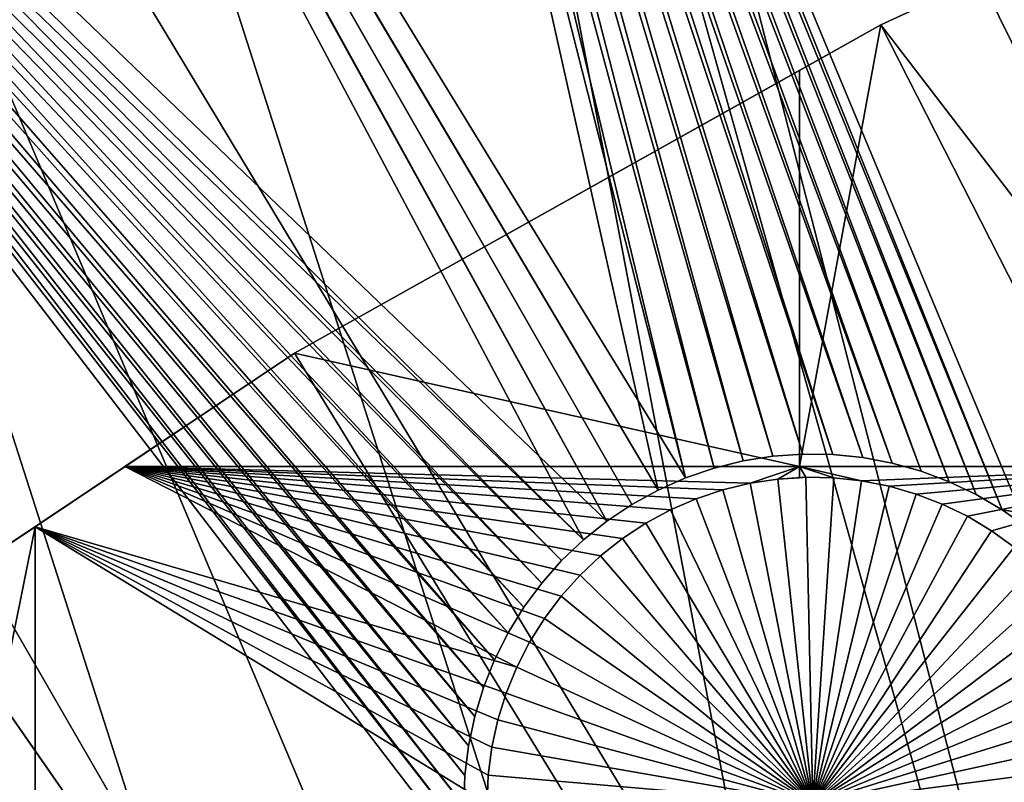
# Model space of a CAD drawing. Extents: x -110 to 227, y -530 to 77.
# Drawn here: x -51 to -40, y -346 to -338 of the extents above; entities that cross this region are included whole.
import ezdxf

# ---------------------------------------------------------------- set-up
doc = ezdxf.new("R2010")
doc.units = 0
for name, color, linetype in [('L25', 7, 'CONTINUOUS'), ('L26', 7, 'CONTINUOUS'), ('L27', 7, 'CONTINUOUS')]:
    doc.layers.add(name, color=color, linetype=linetype)

msp = doc.modelspace()

# ---------------------------------------------------------------- linework, layer by layer
at = {"layer": 'L25', "color": 250}
for points in [[(-47.88317, -322.9719, 1018.7), (-39.48212, -319.2607, 1018.7), (0, -420, 1018.7)], [(-41.22901, -319.9629, 1021.7), (-33.07962, -361.6376, 1024.4), (-39.46836, -319.2971, 1021.7)], [(-47.02888, -322.555, 1021.7), (-36.44776, -363.6795, 1024.4), (-41.22901, -319.9629, 1021.7)], [(-41.22901, -319.9629, 1021.7), (-36.44776, -363.6795, 1024.4), (-33.07962, -361.6376, 1024.4)], [(-47.87223, -322.993, 1021.7), (-36.44776, -363.6795, 1024.4), (-47.02888, -322.555, 1021.7)], [(0, -420, 1018.7), (-55.93922, -327.3823, 1018.7), (-47.88317, -322.9719, 1018.7)], [(-52.66663, -325.483, 1021.7), (-39.69025, -365.9156, 1024.4), (-47.87223, -322.993, 1021.7)], [(-47.87223, -322.993, 1021.7), (-39.69025, -365.9156, 1024.4), (-36.44776, -363.6795, 1024.4)], [(-55.91621, -327.4209, 1021.7), (-39.69025, -365.9156, 1024.4), (-52.66663, -325.483, 1021.7)], [(0, -420, 1018.7), (-63.59223, -332.4599, 1018.7), (-55.93922, -327.3823, 1018.7)], [(-58.12284, -328.7368, 1021.7), (-42.79592, -368.3382, 1024.4), (-55.91621, -327.4209, 1021.7)], [(-55.91621, -327.4209, 1021.7), (-42.79592, -368.3382, 1024.4), (-39.69025, -365.9156, 1024.4)], [(-63.37868, -332.3052, 1021.7), (-45.75407, -370.9388, 1024.4), (-58.12284, -328.7368, 1021.7)], [(-58.12284, -328.7368, 1021.7), (-45.75407, -370.9388, 1024.4), (-42.79592, -368.3382, 1024.4)], [(-63.58771, -332.4658, 1021.7), (-45.75407, -370.9388, 1024.4), (-63.37868, -332.3052, 1021.7)], [(-70.78706, -338.1683, 1018.7), (-63.59223, -332.4599, 1018.7), (0, -420, 1018.7)], [(-68.41604, -336.1759, 1021.7), (-48.55449, -373.7086, 1024.4), (-63.58771, -332.4658, 1021.7)], [(-63.58771, -332.4658, 1021.7), (-48.55449, -373.7086, 1024.4), (-45.75407, -370.9388, 1024.4)], [(-70.75655, -338.2035, 1021.7), (-48.55449, -373.7086, 1024.4), (-68.41604, -336.1759, 1021.7)], [(-77.47187, -344.4662, 1018.7), (-70.78706, -338.1683, 1018.7), (0, -420, 1018.7)], [(-70.75655, -338.2035, 1021.7), (-51.18753, -376.6379, 1024.4), (-48.55449, -373.7086, 1024.4)], [(-77.47187, -344.4662, 1018.7), (0, -420, 1018.7), (-83.59849, -351.3084, 1018.7)]]:
    msp.add_3dface(points, dxfattribs=at)
at = {"layer": 'L26', "color": 250}
for points in [[(-35.20688, -335.0031, 1009.7), (-38.125, -336.3484, 1007.2), (-41.76713, -338.0274, 1009.7)], [(-35.20688, -335.0031, 1009.7), (-41.76713, -338.0274, 1009.7), (0, -420, 1009.7)], [(-38.125, -342.774, 1007.2), (-41.76713, -338.0274, 1007.2), (-38.125, -336.3484, 1007.2)], [(-41.76713, -338.0274, 1007.2), (-41.76713, -338.0274, 1009.7), (-38.125, -336.3484, 1007.2)], [(-42.64343, -338.5181, 1007.2), (-48.06987, -341.5571, 1009.7), (-41.76713, -338.0274, 1009.7)], [(0, -420, 1009.7), (-41.76713, -338.0274, 1009.7), (-48.06987, -341.5571, 1009.7)], [(-42.64343, -342.774, 1007.2), (-41.76713, -338.0274, 1007.2), (-38.125, -342.774, 1007.2)], [(-42.64343, -342.774, 1007.2), (-42.64343, -338.5181, 1007.2), (-41.76713, -338.0274, 1007.2)], [(-42.64343, -338.5181, 1007.2), (-41.76713, -338.0274, 1009.7), (-41.76713, -338.0274, 1007.2)], [(-42.64343, -342.774, 1007.2), (-48.06987, -341.5571, 1007.2), (-42.64343, -338.5181, 1007.2)], [(-48.06987, -341.5571, 1007.2), (-48.06987, -341.5571, 1009.7), (-42.64343, -338.5181, 1007.2)], [(-48.06987, -341.5571, 1009.7), (-50.85717, -343.4195, 1007.2), (-54.07624, -345.5704, 1009.7)], [(0, -420, 1009.7), (-48.06987, -341.5571, 1009.7), (-54.07624, -345.5704, 1009.7)], [(-48.06987, -341.5571, 1009.7), (-49.89111, -342.774, 1007.2), (-50.85717, -343.4195, 1007.2)], [(-49.89111, -342.774, 1007.2), (-48.06987, -341.5571, 1007.2), (-42.64343, -342.774, 1007.2)], [(-48.06987, -341.5571, 1007.2), (-49.89111, -342.774, 1007.2), (-48.06987, -341.5571, 1009.7)], [(-49.89111, -342.774, 1007.2), (-45.68086, -344.9277, 1007.2), (-50.85717, -343.4195, 1007.2)], [(-43.75194, -343.1194, 1007.2), (-44.02828, -343.2391, 1007.2), (-49.89111, -342.774, 1007.2)], [(-42.64343, -342.774, 1007.2), (-43.17358, -342.9533, 1007.2), (-49.89111, -342.774, 1007.2)], [(-49.89111, -342.774, 1007.2), (-43.17358, -342.9533, 1007.2), (-43.46634, -343.0239, 1007.2)], [(-49.89111, -342.774, 1007.2), (-43.46634, -343.0239, 1007.2), (-43.75194, -343.1194, 1007.2)], [(-44.02828, -343.2391, 1007.2), (-44.2933, -343.3822, 1007.2), (-49.89111, -342.774, 1007.2)], [(-49.89111, -342.774, 1007.2), (-44.2933, -343.3822, 1007.2), (-44.54504, -343.5475, 1007.2)], [(-49.89111, -342.774, 1007.2), (-44.54504, -343.5475, 1007.2), (-44.78165, -343.7338, 1007.2)], [(-44.78165, -343.7338, 1007.2), (-45.00136, -343.9397, 1007.2), (-49.89111, -342.774, 1007.2)], [(-49.89111, -342.774, 1007.2), (-45.00136, -343.9397, 1007.2), (-45.20255, -344.1638, 1007.2)], [(-49.89111, -342.774, 1007.2), (-45.20255, -344.1638, 1007.2), (-45.38373, -344.4044, 1007.2)], [(-45.38373, -344.4044, 1007.2), (-45.54356, -344.6596, 1007.2), (-49.89111, -342.774, 1007.2)], [(-49.89111, -342.774, 1007.2), (-45.54356, -344.6596, 1007.2), (-45.68086, -344.9277, 1007.2)], [(-42.64343, -342.774, 1007.2), (-42.87583, -342.9081, 1007.2), (-43.17358, -342.9533, 1007.2)], [(-42.64343, -342.8931, 1007.2), (-42.87583, -342.9081, 1007.2), (-42.64343, -342.774, 1007.2)], [(-42.57531, -342.8887, 1007.2), (-42.64343, -342.8931, 1007.2), (-42.64343, -342.774, 1007.2)], [(-38.125, -342.774, 1007.2), (-41.97481, -342.9275, 1007.2), (-42.64343, -342.774, 1007.2)], [(-42.64343, -342.774, 1007.2), (-41.97481, -342.9275, 1007.2), (-42.27422, -342.8951, 1007.2)], [(-42.64343, -342.774, 1007.2), (-42.27422, -342.8951, 1007.2), (-42.57531, -342.8887, 1007.2)], [(-38.125, -342.774, 1007.2), (-41.67928, -342.9854, 1007.2), (-41.97481, -342.9275, 1007.2)], [(-41.38983, -343.0686, 1007.2), (-41.67928, -342.9854, 1007.2), (-38.125, -342.774, 1007.2)], [(-38.125, -342.774, 1007.2), (-41.1086, -343.1763, 1007.2), (-41.38983, -343.0686, 1007.2)], [(-38.125, -342.774, 1007.2), (-40.83767, -343.3078, 1007.2), (-41.1086, -343.1763, 1007.2)], [(-40.57905, -343.4621, 1007.2), (-40.83767, -343.3078, 1007.2), (-38.125, -342.774, 1007.2)], [(-38.125, -342.774, 1007.2), (-40.33465, -343.6381, 1007.2), (-40.57905, -343.4621, 1007.2)], [(-43.17358, -342.9533, 1004.2), (-43.17358, -342.9533, 1007.2), (-42.87583, -342.9081, 1007.2)], [(-43.17358, -342.9533, 1004.2), (-42.87583, -342.9081, 1007.2), (-42.87583, -342.9081, 1004.2)], [(-42.5, -346.3878, 1004.2), (-43.17358, -342.9533, 1004.2), (-42.87583, -342.9081, 1004.2)], [(-42.87583, -342.9081, 1004.2), (-42.64343, -342.8931, 1007.2), (-42.57531, -342.8887, 1004.2)], [(-42.5, -346.3878, 1004.2), (-42.87583, -342.9081, 1004.2), (-42.57531, -342.8887, 1004.2)], [(-42.87583, -342.9081, 1004.2), (-42.87583, -342.9081, 1007.2), (-42.64343, -342.8931, 1007.2)], [(-42.57531, -342.8887, 1004.2), (-42.64343, -342.8931, 1007.2), (-42.57531, -342.8887, 1007.2)], [(-42.57531, -342.8887, 1004.2), (-42.27422, -342.8951, 1007.2), (-42.27422, -342.8951, 1004.2)], [(-42.57531, -342.8887, 1004.2), (-42.57531, -342.8887, 1007.2), (-42.27422, -342.8951, 1007.2)], [(-42.57531, -342.8887, 1004.2), (-42.27422, -342.8951, 1004.2), (-42.5, -346.3878, 1004.2)], [(-42.5, -346.3878, 1004.2), (-42.27422, -342.8951, 1004.2), (-41.97481, -342.9275, 1004.2)], [(-42.27422, -342.8951, 1004.2), (-42.27422, -342.8951, 1007.2), (-41.97481, -342.9275, 1007.2)], [(-42.27422, -342.8951, 1004.2), (-41.97481, -342.9275, 1007.2), (-41.97481, -342.9275, 1004.2)], [(-43.46634, -343.0239, 1004.2), (-43.46634, -343.0239, 1007.2), (-43.17358, -342.9533, 1007.2)], [(-43.46634, -343.0239, 1004.2), (-43.17358, -342.9533, 1007.2), (-43.17358, -342.9533, 1004.2)], [(-43.46634, -343.0239, 1004.2), (-43.17358, -342.9533, 1004.2), (-42.5, -346.3878, 1004.2)], [(-42.5, -346.3878, 1004.2), (-41.97481, -342.9275, 1004.2), (-41.67928, -342.9854, 1004.2)], [(-41.67928, -342.9854, 1004.2), (-41.38983, -343.0686, 1004.2), (-42.5, -346.3878, 1004.2)], [(-41.97481, -342.9275, 1004.2), (-41.97481, -342.9275, 1007.2), (-41.67928, -342.9854, 1007.2)], [(-41.97481, -342.9275, 1004.2), (-41.67928, -342.9854, 1007.2), (-41.67928, -342.9854, 1004.2)], [(-41.67928, -342.9854, 1004.2), (-41.67928, -342.9854, 1007.2), (-41.38983, -343.0686, 1007.2)], [(-41.67928, -342.9854, 1004.2), (-41.38983, -343.0686, 1007.2), (-41.38983, -343.0686, 1004.2)], [(-44.02828, -343.2391, 1004.2), (-44.02828, -343.2391, 1007.2), (-43.75194, -343.1194, 1007.2)], [(-44.02828, -343.2391, 1004.2), (-43.75194, -343.1194, 1007.2), (-43.75194, -343.1194, 1004.2)], [(-42.5, -346.3878, 1004.2), (-44.02828, -343.2391, 1004.2), (-43.75194, -343.1194, 1004.2)], [(-43.75194, -343.1194, 1004.2), (-43.75194, -343.1194, 1007.2), (-43.46634, -343.0239, 1007.2)], [(-43.75194, -343.1194, 1004.2), (-43.46634, -343.0239, 1007.2), (-43.46634, -343.0239, 1004.2)], [(-42.5, -346.3878, 1004.2), (-43.75194, -343.1194, 1004.2), (-43.46634, -343.0239, 1004.2)], [(-42.5, -346.3878, 1004.2), (-41.38983, -343.0686, 1004.2), (-41.1086, -343.1763, 1004.2)], [(-41.38983, -343.0686, 1004.2), (-41.38983, -343.0686, 1007.2), (-41.1086, -343.1763, 1007.2)], [(-41.38983, -343.0686, 1004.2), (-41.1086, -343.1763, 1007.2), (-41.1086, -343.1763, 1004.2)], [(-42.5, -346.3878, 1004.2), (-41.1086, -343.1763, 1004.2), (-40.83767, -343.3078, 1004.2)], [(-41.1086, -343.1763, 1004.2), (-41.1086, -343.1763, 1007.2), (-40.83767, -343.3078, 1007.2)], [(-41.1086, -343.1763, 1004.2), (-40.83767, -343.3078, 1007.2), (-40.83767, -343.3078, 1004.2)], [(-44.2933, -343.3822, 1004.2), (-44.2933, -343.3822, 1007.2), (-44.02828, -343.2391, 1007.2)], [(-44.2933, -343.3822, 1004.2), (-44.02828, -343.2391, 1007.2), (-44.02828, -343.2391, 1004.2)], [(-44.2933, -343.3822, 1004.2), (-44.02828, -343.2391, 1004.2), (-42.5, -346.3878, 1004.2)], [(-40.83767, -343.3078, 1004.2), (-40.57905, -343.4621, 1004.2), (-42.5, -346.3878, 1004.2)], [(-40.83767, -343.3078, 1004.2), (-40.83767, -343.3078, 1007.2), (-40.57905, -343.4621, 1007.2)], [(-40.83767, -343.3078, 1004.2), (-40.57905, -343.4621, 1007.2), (-40.57905, -343.4621, 1004.2)], [(-54.07624, -345.5704, 1009.7), (-50.85717, -343.4195, 1007.2), (-52.3029, -344.3855, 1007.2)], [(-50.85717, -343.4195, 1007.2), (-50.85717, -350.5939, 1007.2), (-52.3029, -350.5939, 1007.2)], [(-50.85717, -343.4195, 1007.2), (-52.3029, -350.5939, 1007.2), (-52.3029, -344.3855, 1007.2)], [(-45.88397, -345.4941, 1007.2), (-45.94827, -345.7883, 1007.2), (-50.85717, -343.4195, 1007.2)], [(-50.85717, -343.4195, 1007.2), (-45.94827, -345.7883, 1007.2), (-45.98704, -346.0869, 1007.2)], [(-50.85717, -343.4195, 1007.2), (-45.98704, -346.0869, 1007.2), (-46, -346.3878, 1007.2)], [(-50.85717, -343.4195, 1007.2), (-45.68086, -344.9277, 1007.2), (-45.79461, -345.2065, 1007.2)], [(-50.85717, -343.4195, 1007.2), (-45.79461, -345.2065, 1007.2), (-45.88397, -345.4941, 1007.2)], [(-46, -346.3878, 1007.2), (-50.85717, -350.5939, 1007.2), (-50.85717, -343.4195, 1007.2)], [(-44.54504, -343.5475, 1004.2), (-44.54504, -343.5475, 1007.2), (-44.2933, -343.3822, 1007.2)], [(-44.54504, -343.5475, 1004.2), (-44.2933, -343.3822, 1007.2), (-44.2933, -343.3822, 1004.2)], [(-42.5, -346.3878, 1004.2), (-44.54504, -343.5475, 1004.2), (-44.2933, -343.3822, 1004.2)], [(-42.5, -346.3878, 1004.2), (-40.57905, -343.4621, 1004.2), (-40.33465, -343.6381, 1004.2)], [(-40.57905, -343.4621, 1004.2), (-40.57905, -343.4621, 1007.2), (-40.33465, -343.6381, 1007.2)], [(-40.57905, -343.4621, 1004.2), (-40.33465, -343.6381, 1007.2), (-40.33465, -343.6381, 1004.2)], [(-44.78165, -343.7338, 1004.2), (-44.78165, -343.7338, 1007.2), (-44.54504, -343.5475, 1007.2)], [(-44.78165, -343.7338, 1004.2), (-44.54504, -343.5475, 1007.2), (-44.54504, -343.5475, 1004.2)], [(-42.5, -346.3878, 1004.2), (-44.78165, -343.7338, 1004.2), (-44.54504, -343.5475, 1004.2)], [(-42.5, -346.3878, 1004.2), (-40.33465, -343.6381, 1004.2), (-40.10628, -343.8344, 1004.2)], [(-45.00136, -343.9397, 1004.2), (-45.00136, -343.9397, 1007.2), (-44.78165, -343.7338, 1007.2)], [(-45.00136, -343.9397, 1004.2), (-44.78165, -343.7338, 1007.2), (-44.78165, -343.7338, 1004.2)], [(-45.00136, -343.9397, 1004.2), (-44.78165, -343.7338, 1004.2), (-42.5, -346.3878, 1004.2)], [(-40.10628, -343.8344, 1004.2), (-39.89564, -344.0496, 1004.2), (-42.5, -346.3878, 1004.2)], [(-45.20255, -344.1638, 1004.2), (-45.20255, -344.1638, 1007.2), (-45.00136, -343.9397, 1007.2)], [(-45.20255, -344.1638, 1004.2), (-45.00136, -343.9397, 1007.2), (-45.00136, -343.9397, 1004.2)], [(-42.5, -346.3878, 1004.2), (-45.20255, -344.1638, 1004.2), (-45.00136, -343.9397, 1004.2)], [(-42.5, -346.3878, 1004.2), (-39.89564, -344.0496, 1004.2), (-39.70427, -344.2822, 1004.2)], [(-45.38373, -344.4044, 1004.2), (-45.38373, -344.4044, 1007.2), (-45.20255, -344.1638, 1007.2)], [(-45.38373, -344.4044, 1004.2), (-45.20255, -344.1638, 1007.2), (-45.20255, -344.1638, 1004.2)], [(-42.5, -346.3878, 1004.2), (-45.38373, -344.4044, 1004.2), (-45.20255, -344.1638, 1004.2)], [(-42.5, -346.3878, 1004.2), (-39.70427, -344.2822, 1004.2), (-39.53361, -344.5303, 1004.2)], [(-45.54356, -344.6596, 1004.2), (-45.54356, -344.6596, 1007.2), (-45.38373, -344.4044, 1007.2)], [(-45.54356, -344.6596, 1004.2), (-45.38373, -344.4044, 1007.2), (-45.38373, -344.4044, 1004.2)], [(-45.54356, -344.6596, 1004.2), (-45.38373, -344.4044, 1004.2), (-42.5, -346.3878, 1004.2)], [(-39.53361, -344.5303, 1004.2), (-39.38491, -344.7922, 1004.2), (-42.5, -346.3878, 1004.2)], [(-45.68086, -344.9277, 1004.2), (-45.68086, -344.9277, 1007.2), (-45.54356, -344.6596, 1007.2)], [(-45.68086, -344.9277, 1004.2), (-45.54356, -344.6596, 1007.2), (-45.54356, -344.6596, 1004.2)], [(-42.5, -346.3878, 1004.2), (-45.68086, -344.9277, 1004.2), (-45.54356, -344.6596, 1004.2)], [(-42.5, -346.3878, 1004.2), (-39.38491, -344.7922, 1004.2), (-39.25926, -345.0659, 1004.2)], [(-45.79461, -345.2065, 1004.2), (-45.79461, -345.2065, 1007.2), (-45.68086, -344.9277, 1007.2)], [(-45.79461, -345.2065, 1004.2), (-45.68086, -344.9277, 1007.2), (-45.68086, -344.9277, 1004.2)], [(-42.5, -346.3878, 1004.2), (-45.79461, -345.2065, 1004.2), (-45.68086, -344.9277, 1004.2)], [(-42.5, -346.3878, 1004.2), (-39.25926, -345.0659, 1004.2), (-39.15762, -345.3493, 1004.2)], [(-45.88397, -345.4941, 1004.2), (-45.88397, -345.4941, 1007.2), (-45.79461, -345.2065, 1007.2)], [(-45.88397, -345.4941, 1004.2), (-45.79461, -345.2065, 1007.2), (-45.79461, -345.2065, 1004.2)], [(-45.88397, -345.4941, 1004.2), (-45.79461, -345.2065, 1004.2), (-42.5, -346.3878, 1004.2)], [(-39.15762, -345.3493, 1004.2), (-39.08072, -345.6405, 1004.2), (-42.5, -346.3878, 1004.2)], [(-45.94827, -345.7883, 1004.2), (-45.94827, -345.7883, 1007.2), (-45.88397, -345.4941, 1007.2)], [(-45.94827, -345.7883, 1004.2), (-45.88397, -345.4941, 1007.2), (-45.88397, -345.4941, 1004.2)], [(-42.5, -346.3878, 1004.2), (-45.94827, -345.7883, 1004.2), (-45.88397, -345.4941, 1004.2)], [(-54.07624, -345.5704, 1009.7), (-59.74922, -350.0426, 1009.7), (0, -420, 1009.7)], [(-42.5, -346.3878, 1004.2), (-39.08072, -345.6405, 1004.2), (-39.02913, -345.9372, 1004.2)], [(-45.98704, -346.0869, 1004.2), (-45.98704, -346.0869, 1007.2), (-45.94827, -345.7883, 1007.2)], [(-45.98704, -346.0869, 1004.2), (-45.94827, -345.7883, 1007.2), (-45.94827, -345.7883, 1004.2)], [(-42.5, -346.3878, 1004.2), (-45.98704, -346.0869, 1004.2), (-45.94827, -345.7883, 1004.2)], [(-42.5, -346.3878, 1004.2), (-39.02913, -345.9372, 1004.2), (-39.00324, -346.2373, 1004.2)], [(-46, -346.3878, 1004.2), (-46, -346.3878, 1007.2), (-45.98704, -346.0869, 1007.2)], [(-46, -346.3878, 1004.2), (-45.98704, -346.0869, 1007.2), (-45.98704, -346.0869, 1004.2)], [(-46, -346.3878, 1004.2), (-45.98704, -346.0869, 1004.2), (-42.5, -346.3878, 1004.2)]]:
    msp.add_3dface(points, dxfattribs=at)
at = {"layer": 'L27', "color": 7}
for points in [[(-49.2474, -321.7106, 1006.2), (-43.86645, -342.8957, 1006.2), (-55, -324.7372, 1006.2)], [(-49.2474, -321.7106, 1006.2), (-30.00478, -338.8646, 1006.2), (-36.44848, -343.879, 1006.2)], [(-29.80537, -337.9198, 1006.2), (-29.8989, -338.2286, 1006.2), (-49.2474, -321.7106, 1006.2)], [(-49.2474, -321.7106, 1006.2), (-29.8989, -338.2286, 1006.2), (-29.96553, -338.5444, 1006.2)], [(-49.2474, -321.7106, 1006.2), (-29.96553, -338.5444, 1006.2), (-30.00478, -338.8646, 1006.2)], [(-42.28494, -342.644, 1006.2), (-42.60758, -342.6394, 1006.2), (-49.2474, -321.7106, 1006.2)], [(-49.2474, -321.7106, 1006.2), (-42.60758, -342.6394, 1006.2), (-42.92941, -342.6625, 1006.2)], [(-49.2474, -321.7106, 1006.2), (-42.92941, -342.6625, 1006.2), (-43.24807, -342.7132, 1006.2)], [(-41.33607, -342.8231, 1006.2), (-49.2474, -321.7106, 1006.2), (-41.03393, -342.9363, 1006.2)], [(-41.03393, -342.9363, 1006.2), (-49.2474, -321.7106, 1006.2), (-40.74265, -343.0751, 1006.2)], [(-41.33607, -342.8231, 1006.2), (-41.64683, -342.7362, 1006.2), (-49.2474, -321.7106, 1006.2)], [(-49.2474, -321.7106, 1006.2), (-41.64683, -342.7362, 1006.2), (-41.9639, -342.6764, 1006.2)], [(-49.2474, -321.7106, 1006.2), (-41.9639, -342.6764, 1006.2), (-42.28494, -342.644, 1006.2)], [(-43.24807, -342.7132, 1006.2), (-43.56119, -342.7911, 1006.2), (-49.2474, -321.7106, 1006.2)], [(-49.2474, -321.7106, 1006.2), (-43.56119, -342.7911, 1006.2), (-43.86645, -342.8957, 1006.2)], [(-36.44848, -343.879, 1006.2), (-40.20118, -343.4251, 1006.2), (-49.2474, -321.7106, 1006.2)], [(-49.2474, -321.7106, 1006.2), (-40.20118, -343.4251, 1006.2), (-40.46438, -343.2384, 1006.2)], [(-49.2474, -321.7106, 1006.2), (-40.46438, -343.2384, 1006.2), (-40.74265, -343.0751, 1006.2)], [(-44.1616, -343.026, 1007.2), (-48.7474, -322.5766, 1007.2), (-54.5, -325.6032, 1007.2)], [(-43.86645, -342.8957, 1007.2), (-43.56119, -342.7911, 1007.2), (-48.7474, -322.5766, 1007.2)], [(-48.7474, -322.5766, 1007.2), (-43.56119, -342.7911, 1007.2), (-43.24807, -342.7132, 1007.2)], [(-48.7474, -322.5766, 1007.2), (-43.24807, -342.7132, 1007.2), (-42.92941, -342.6625, 1007.2)], [(-42.92941, -342.6625, 1007.2), (-42.60758, -342.6394, 1007.2), (-48.7474, -322.5766, 1007.2)], [(-48.7474, -322.5766, 1007.2), (-42.60758, -342.6394, 1007.2), (-42.28494, -342.644, 1007.2)], [(-48.7474, -322.5766, 1007.2), (-42.28494, -342.644, 1007.2), (-41.9639, -342.6764, 1007.2)], [(-41.9639, -342.6764, 1007.2), (-41.64683, -342.7362, 1007.2), (-48.7474, -322.5766, 1007.2)], [(-48.7474, -322.5766, 1007.2), (-41.64683, -342.7362, 1007.2), (-41.33607, -342.8231, 1007.2)], [(-48.7474, -322.5766, 1007.2), (-41.33607, -342.8231, 1007.2), (-41.03393, -342.9363, 1007.2)], [(-43.86645, -342.8957, 1007.2), (-48.7474, -322.5766, 1007.2), (-44.1616, -343.026, 1007.2)], [(-41.03393, -342.9363, 1007.2), (-40.74265, -343.0751, 1007.2), (-48.7474, -322.5766, 1007.2)], [(-48.7474, -322.5766, 1007.2), (-40.74265, -343.0751, 1007.2), (-40.46438, -343.2384, 1007.2)], [(-48.7474, -322.5766, 1007.2), (-40.46438, -343.2384, 1007.2), (-36.44848, -343.879, 1007.2)], [(-36.44848, -343.879, 1007.2), (-30.01635, -339.1871, 1007.2), (-48.7474, -322.5766, 1007.2)], [(-48.7474, -322.5766, 1007.2), (-30.01635, -339.1871, 1007.2), (-30.00478, -338.8646, 1007.2)], [(-48.7474, -322.5766, 1007.2), (-30.00478, -338.8646, 1007.2), (-29.96553, -338.5444, 1007.2)], [(-29.96553, -338.5444, 1007.2), (-29.8989, -338.2286, 1007.2), (-48.7474, -322.5766, 1007.2)], [(-48.7474, -322.5766, 1007.2), (-29.8989, -338.2286, 1007.2), (-29.80537, -337.9198, 1007.2)], [(-44.71289, -343.3604, 1006.2), (-60.4974, -328.2058, 1006.2), (-55, -324.7372, 1006.2)], [(-55, -324.7372, 1006.2), (-43.86645, -342.8957, 1006.2), (-44.1616, -343.026, 1006.2)], [(-44.71289, -343.3604, 1006.2), (-55, -324.7372, 1006.2), (-44.44444, -343.1813, 1006.2)], [(-44.44444, -343.1813, 1006.2), (-55, -324.7372, 1006.2), (-44.1616, -343.026, 1006.2)], [(-59.9974, -329.0718, 1007.2), (-44.96495, -343.5618, 1007.2), (-54.5, -325.6032, 1007.2)], [(-44.1616, -343.026, 1007.2), (-54.5, -325.6032, 1007.2), (-44.44444, -343.1813, 1007.2)], [(-54.5, -325.6032, 1007.2), (-44.96495, -343.5618, 1007.2), (-44.71289, -343.3604, 1007.2)], [(-54.5, -325.6032, 1007.2), (-44.71289, -343.3604, 1007.2), (-44.44444, -343.1813, 1007.2)], [(-47.69848, -350.3742, 1006.2), (-62.30469, -329.3461, 1006.2), (-60.4974, -328.2058, 1006.2)], [(-44.96495, -343.5618, 1006.2), (-60.4974, -328.2058, 1006.2), (-44.71289, -343.3604, 1006.2)], [(-44.96495, -343.5618, 1006.2), (-45.19877, -343.7842, 1006.2), (-60.4974, -328.2058, 1006.2)], [(-60.4974, -328.2058, 1006.2), (-45.19877, -343.7842, 1006.2), (-45.4126, -344.0258, 1006.2)], [(-60.4974, -328.2058, 1006.2), (-45.4126, -344.0258, 1006.2), (-45.60487, -344.2849, 1006.2)], [(-45.60487, -344.2849, 1006.2), (-45.77416, -344.5596, 1006.2), (-60.4974, -328.2058, 1006.2)], [(-60.4974, -328.2058, 1006.2), (-45.77416, -344.5596, 1006.2), (-45.9192, -344.8479, 1006.2)], [(-60.4974, -328.2058, 1006.2), (-45.9192, -344.8479, 1006.2), (-46.03893, -345.1475, 1006.2)], [(-46.03893, -345.1475, 1006.2), (-46.13246, -345.4563, 1006.2), (-60.4974, -328.2058, 1006.2)], [(-60.4974, -328.2058, 1006.2), (-46.13246, -345.4563, 1006.2), (-46.19909, -345.772, 1006.2)], [(-60.4974, -328.2058, 1006.2), (-46.19909, -345.772, 1006.2), (-46.23833, -346.0923, 1006.2)], [(-46.23833, -346.0923, 1006.2), (-46.2499, -346.4147, 1006.2), (-60.4974, -328.2058, 1006.2)], [(-60.4974, -328.2058, 1006.2), (-46.2499, -346.4147, 1006.2), (-46.23371, -346.737, 1006.2)], [(-60.4974, -328.2058, 1006.2), (-46.23371, -346.737, 1006.2), (-47.69848, -350.3742, 1006.2)], [(-61.73828, -330.1702, 1007.2), (-47.69848, -350.3742, 1007.2), (-59.9974, -329.0718, 1007.2)], [(-46.19909, -345.772, 1007.2), (-59.9974, -329.0718, 1007.2), (-46.23833, -346.0923, 1007.2)], [(-46.23833, -346.0923, 1007.2), (-59.9974, -329.0718, 1007.2), (-46.2499, -346.4147, 1007.2)], [(-47.69848, -350.3742, 1007.2), (-46.18987, -347.0567, 1007.2), (-59.9974, -329.0718, 1007.2)], [(-59.9974, -329.0718, 1007.2), (-46.18987, -347.0567, 1007.2), (-46.23371, -346.737, 1007.2)], [(-59.9974, -329.0718, 1007.2), (-46.23371, -346.737, 1007.2), (-46.2499, -346.4147, 1007.2)], [(-46.19909, -345.772, 1007.2), (-46.13246, -345.4563, 1007.2), (-59.9974, -329.0718, 1007.2)], [(-59.9974, -329.0718, 1007.2), (-46.13246, -345.4563, 1007.2), (-46.03893, -345.1475, 1007.2)], [(-59.9974, -329.0718, 1007.2), (-46.03893, -345.1475, 1007.2), (-45.9192, -344.8479, 1007.2)], [(-45.9192, -344.8479, 1007.2), (-45.77416, -344.5596, 1007.2), (-59.9974, -329.0718, 1007.2)], [(-59.9974, -329.0718, 1007.2), (-45.77416, -344.5596, 1007.2), (-45.60487, -344.2849, 1007.2)], [(-59.9974, -329.0718, 1007.2), (-45.60487, -344.2849, 1007.2), (-45.4126, -344.0258, 1007.2)], [(-45.4126, -344.0258, 1007.2), (-45.19877, -343.7842, 1007.2), (-59.9974, -329.0718, 1007.2)], [(-59.9974, -329.0718, 1007.2), (-45.19877, -343.7842, 1007.2), (-44.96495, -343.5618, 1007.2)], [(-47.69848, -350.3742, 1006.2), (-53.26729, -353.5894, 1006.2), (-62.30469, -329.3461, 1006.2)], [(-53.26729, -353.5894, 1007.2), (-47.69848, -350.3742, 1007.2), (-61.73828, -330.1702, 1007.2)], [(-42.92941, -342.6625, 1006.2), (-42.92941, -342.6625, 1007.2), (-43.24807, -342.7132, 1006.2)], [(-43.24807, -342.7132, 1006.2), (-42.92941, -342.6625, 1007.2), (-43.24807, -342.7132, 1007.2)], [(-42.60758, -342.6394, 1006.2), (-42.60758, -342.6394, 1007.2), (-42.92941, -342.6625, 1006.2)], [(-42.92941, -342.6625, 1006.2), (-42.60758, -342.6394, 1007.2), (-42.92941, -342.6625, 1007.2)], [(-42.28494, -342.644, 1006.2), (-42.28494, -342.644, 1007.2), (-42.60758, -342.6394, 1006.2)], [(-42.60758, -342.6394, 1006.2), (-42.28494, -342.644, 1007.2), (-42.60758, -342.6394, 1007.2)], [(-41.9639, -342.6764, 1006.2), (-41.9639, -342.6764, 1007.2), (-42.28494, -342.644, 1006.2)], [(-42.28494, -342.644, 1006.2), (-41.9639, -342.6764, 1007.2), (-42.28494, -342.644, 1007.2)], [(-41.64683, -342.7362, 1006.2), (-41.64683, -342.7362, 1007.2), (-41.9639, -342.6764, 1006.2)], [(-41.9639, -342.6764, 1006.2), (-41.64683, -342.7362, 1007.2), (-41.9639, -342.6764, 1007.2)], [(-43.56119, -342.7911, 1006.2), (-43.56119, -342.7911, 1007.2), (-43.86645, -342.8957, 1006.2)], [(-43.86645, -342.8957, 1006.2), (-43.56119, -342.7911, 1007.2), (-43.86645, -342.8957, 1007.2)], [(-43.24807, -342.7132, 1006.2), (-43.24807, -342.7132, 1007.2), (-43.56119, -342.7911, 1006.2)], [(-43.56119, -342.7911, 1006.2), (-43.24807, -342.7132, 1007.2), (-43.56119, -342.7911, 1007.2)], [(-41.33607, -342.8231, 1006.2), (-41.33607, -342.8231, 1007.2), (-41.64683, -342.7362, 1006.2)], [(-41.64683, -342.7362, 1006.2), (-41.33607, -342.8231, 1007.2), (-41.64683, -342.7362, 1007.2)], [(-43.86645, -342.8957, 1006.2), (-43.86645, -342.8957, 1007.2), (-44.1616, -343.026, 1006.2)], [(-44.1616, -343.026, 1006.2), (-43.86645, -342.8957, 1007.2), (-44.1616, -343.026, 1007.2)], [(-41.03393, -342.9363, 1006.2), (-41.03393, -342.9363, 1007.2), (-41.33607, -342.8231, 1006.2)], [(-41.33607, -342.8231, 1006.2), (-41.03393, -342.9363, 1007.2), (-41.33607, -342.8231, 1007.2)], [(-40.74265, -343.0751, 1006.2), (-40.74265, -343.0751, 1007.2), (-41.03393, -342.9363, 1006.2)], [(-41.03393, -342.9363, 1006.2), (-40.74265, -343.0751, 1007.2), (-41.03393, -342.9363, 1007.2)], [(-44.1616, -343.026, 1006.2), (-44.1616, -343.026, 1007.2), (-44.44444, -343.1813, 1006.2)], [(-44.44444, -343.1813, 1006.2), (-44.1616, -343.026, 1007.2), (-44.44444, -343.1813, 1007.2)], [(-40.46438, -343.2384, 1006.2), (-40.46438, -343.2384, 1007.2), (-40.74265, -343.0751, 1006.2)], [(-40.74265, -343.0751, 1006.2), (-40.46438, -343.2384, 1007.2), (-40.74265, -343.0751, 1007.2)], [(-44.44444, -343.1813, 1006.2), (-44.44444, -343.1813, 1007.2), (-44.71289, -343.3604, 1006.2)], [(-44.71289, -343.3604, 1006.2), (-44.44444, -343.1813, 1007.2), (-44.71289, -343.3604, 1007.2)], [(-36.44848, -343.879, 1007.2), (-40.46438, -343.2384, 1007.2), (-40.20118, -343.4251, 1007.2)], [(-40.20118, -343.4251, 1006.2), (-40.20118, -343.4251, 1007.2), (-40.46438, -343.2384, 1006.2)], [(-40.46438, -343.2384, 1006.2), (-40.20118, -343.4251, 1007.2), (-40.46438, -343.2384, 1007.2)], [(-44.71289, -343.3604, 1006.2), (-44.71289, -343.3604, 1007.2), (-44.96495, -343.5618, 1006.2)], [(-44.96495, -343.5618, 1006.2), (-44.71289, -343.3604, 1007.2), (-44.96495, -343.5618, 1007.2)], [(-44.96495, -343.5618, 1006.2), (-44.96495, -343.5618, 1007.2), (-45.19877, -343.7842, 1006.2)], [(-45.19877, -343.7842, 1006.2), (-44.96495, -343.5618, 1007.2), (-45.19877, -343.7842, 1007.2)], [(-45.19877, -343.7842, 1006.2), (-45.19877, -343.7842, 1007.2), (-45.4126, -344.0258, 1006.2)], [(-45.4126, -344.0258, 1006.2), (-45.19877, -343.7842, 1007.2), (-45.4126, -344.0258, 1007.2)], [(-45.4126, -344.0258, 1006.2), (-45.4126, -344.0258, 1007.2), (-45.60487, -344.2849, 1006.2)], [(-45.60487, -344.2849, 1006.2), (-45.4126, -344.0258, 1007.2), (-45.60487, -344.2849, 1007.2)], [(-45.60487, -344.2849, 1006.2), (-45.60487, -344.2849, 1007.2), (-45.77416, -344.5596, 1006.2)], [(-45.77416, -344.5596, 1006.2), (-45.60487, -344.2849, 1007.2), (-45.77416, -344.5596, 1007.2)], [(-45.77416, -344.5596, 1006.2), (-45.77416, -344.5596, 1007.2), (-45.9192, -344.8479, 1006.2)], [(-45.9192, -344.8479, 1006.2), (-45.77416, -344.5596, 1007.2), (-45.9192, -344.8479, 1007.2)], [(-45.9192, -344.8479, 1006.2), (-45.9192, -344.8479, 1007.2), (-46.03893, -345.1475, 1006.2)], [(-46.03893, -345.1475, 1006.2), (-45.9192, -344.8479, 1007.2), (-46.03893, -345.1475, 1007.2)], [(-46.03893, -345.1475, 1006.2), (-46.03893, -345.1475, 1007.2), (-46.13246, -345.4563, 1006.2)], [(-46.13246, -345.4563, 1006.2), (-46.03893, -345.1475, 1007.2), (-46.13246, -345.4563, 1007.2)], [(-46.13246, -345.4563, 1006.2), (-46.13246, -345.4563, 1007.2), (-46.19909, -345.772, 1006.2)], [(-46.19909, -345.772, 1006.2), (-46.13246, -345.4563, 1007.2), (-46.19909, -345.772, 1007.2)], [(-46.19909, -345.772, 1006.2), (-46.19909, -345.772, 1007.2), (-46.23833, -346.0923, 1006.2)], [(-46.23833, -346.0923, 1006.2), (-46.19909, -345.772, 1007.2), (-46.23833, -346.0923, 1007.2)], [(-46.23833, -346.0923, 1006.2), (-46.23833, -346.0923, 1007.2), (-46.2499, -346.4147, 1006.2)], [(-46.2499, -346.4147, 1006.2), (-46.23833, -346.0923, 1007.2), (-46.2499, -346.4147, 1007.2)]]:
    msp.add_3dface(points, dxfattribs=at)

doc.saveas('drawing.dxf')
